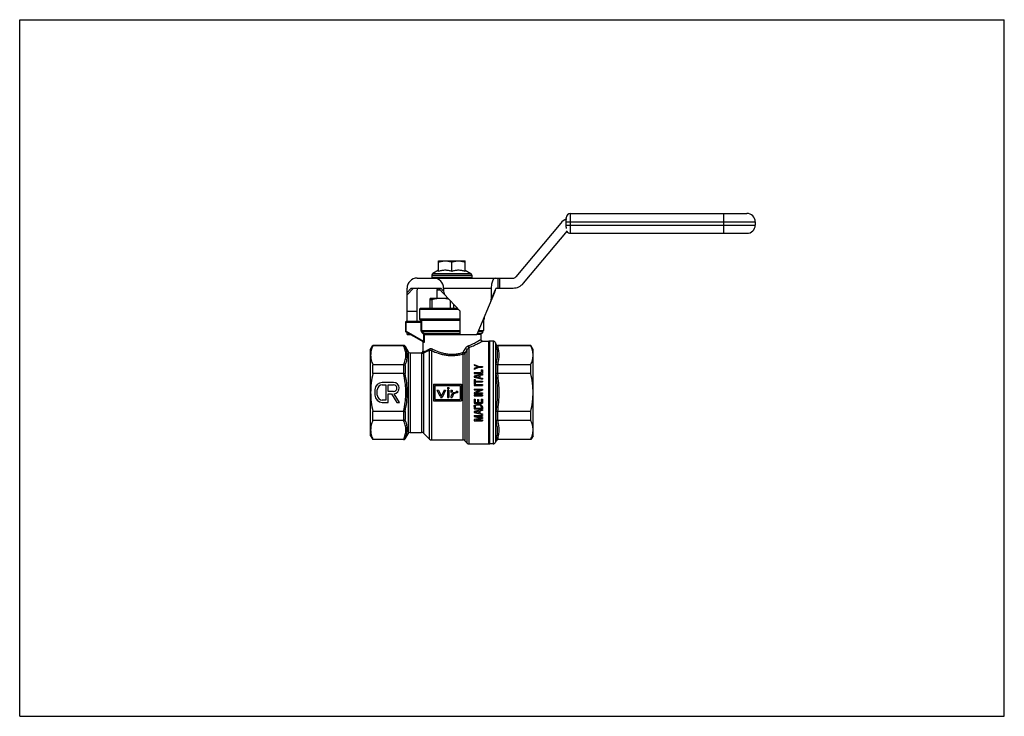
# Model space of a CAD drawing. Extents: x 0 to 297, y 0 to 210.
import ezdxf

# ---------------------------------------------------------------- set-up
doc = ezdxf.new("R2010")
doc.units = 0
doc.header["$LTSCALE"] = 16.335
doc.linetypes.add('CENTER', pattern=[0.6, 0.375, -0.075, 0.075, -0.075])
doc.layers.get('0').update_dxf_attribs({"linetype": 'CONTINUOUS'})
doc.layers.add('DEFAULT_1', color=7, linetype='CENTER')

msp = doc.modelspace()

# ---------------------------------------------------------------- linework, layer by layer
at = {"color": 7, "linetype": 'CONTINUOUS'}
for p, q in [((0, 0), (0, 210)), ((0, 210), (297, 210)), ((297, 0), (297, 210)), ((166.16, 145.6), (166.16, 151.6)), ((166.16, 151.6), (219.36, 151.6)), ((166.49, 151.6), (166.49, 151.61)), ((166.49, 151.61), (170.08, 151.61)), ((170.08, 151.6), (170.08, 151.61)), ((170.63, 151.6), (170.63, 151.61)), ((170.63, 151.61), (174.23, 151.61)), ((174.22, 151.6), (174.22, 151.61)), ((174.23, 151.6), (174.23, 151.61)), ((176.45, 151.6), (176.45, 151.61)), ((176.45, 151.61), (180.97, 151.61)), ((177.87, 151.6), (177.87, 151.61)), ((179.55, 151.6), (179.55, 151.61)), ((180.97, 151.6), (180.97, 151.61)), ((181.71, 151.6), (181.71, 151.61)), ((181.71, 151.61), (185.77, 151.61)), ((183.65, 151.6), (183.65, 151.61)), ((184.48, 151.6), (184.48, 151.61)), ((185.77, 151.6), (185.77, 151.61)), ((186.6, 151.6), (186.6, 151.61)), ((186.6, 151.61), (191.77, 151.61)), ((188.61, 151.6), (188.61, 151.61)), ((190.61, 151.6), (190.61, 151.61)), ((192.41, 151.6), (192.41, 151.61)), ((192.41, 151.61), (200.63, 151.61)), ((193.83, 151.6), (193.83, 151.61)), ((195.52, 151.6), (195.52, 151.61)), ((196.94, 151.6), (196.94, 151.61)), ((198.14, 151.6), (198.14, 151.61)), ((201.27, 151.61), (204.97, 151.61)), ((201.27, 151.6), (201.27, 151.61)), ((205.61, 151.61), (210.68, 151.61)), ((207.97, 151.6), (207.97, 151.61)), ((210.13, 151.6), (210.13, 151.61)), ((210.36, 151.6), (210.36, 151.61)), ((210.45, 151.6), (210.45, 151.61)), ((210.68, 151.6), (210.68, 151.61)), ((210.8, 151.61), (211.49, 151.61)), ((210.8, 151.6), (210.8, 151.61)), ((210.88, 151.6), (210.88, 151.61)), ((211.09, 151.6), (211.09, 151.61)), ((211.2, 151.6), (211.2, 151.61)), ((211.4, 151.6), (211.4, 151.61)), ((211.49, 151.6), (211.49, 151.61)), ((212.36, 145.6), (212.36, 151.6)), ((163.23, 148.67), (149.62, 132.46)), ((164.86, 150.1), (164.86, 150.3)), ((164.86, 150.1), (164.87, 150.1)), ((164.86, 147.44), (164.86, 149.76)), ((164.86, 149.1), (221.86, 149.1)), ((221.86, 149.1), (221.86, 148.1)), ((151.92, 130.53), (165.23, 146.39)), ((164.86, 148.1), (221.86, 148.1)), ((166.16, 145.6), (219.36, 145.6)), ((126.36, 134.1), (126.36, 137.3)), ((126.36, 137.3), (134.36, 137.3)), ((130.36, 134.1), (130.36, 136.94)), ((134.36, 134.1), (134.36, 137.3)), ((126.36, 134.46), (124.66, 133.47)), ((134.36, 134.46), (136.06, 133.47)), ((119.86, 132.1), (148.86, 132.1)), ((124.36, 132.95), (124.36, 132.3)), ((124.36, 132.95), (136.36, 132.95)), ((124.36, 132.3), (124.46, 132.1)), ((124.36, 132.3), (124.7, 132.1)), ((136.36, 132.3), (124.36, 132.3)), ((124.65, 132.3), (124.73, 132.1)), ((124.65, 132.3), (125.49, 132.1)), ((124.66, 133.47), (136.06, 133.47)), ((125.5, 132.3), (125.55, 132.1)), ((125.5, 132.3), (126.76, 132.1)), ((126.83, 132.3), (126.85, 132.1)), ((126.83, 132.3), (128.39, 132.1)), ((128.5, 132.3), (128.48, 132.1)), ((128.5, 132.3), (130.2, 132.1)), ((129.56, 132.1), (129.57, 132.17)), ((130.36, 132.3), (130.3, 132.1)), ((130.36, 132.3), (132.03, 132.1)), ((132.21, 132.3), (132.13, 132.1)), ((132.21, 132.3), (133.7, 132.1)), ((133.88, 132.3), (133.78, 132.1)), ((133.88, 132.3), (135.04, 132.1)), ((135.21, 132.3), (135.1, 132.1)), ((135.21, 132.3), (135.92, 132.1)), ((136.06, 132.3), (135.95, 132.1)), ((136.06, 132.3), (136.25, 132.1)), ((136.36, 132.3), (136.26, 132.1)), ((136.36, 132.95), (136.36, 132.3)), ((144.23, 132.1), (144.23, 129.1)), ((144.7, 132.1), (144.7, 129.1)), ((116.86, 119), (116.86, 129.1)), ((118.07, 129.1), (116.86, 127.8)), ((118.74, 129.1), (116.86, 127.08)), ((118.07, 129.1), (126.99, 129.1)), ((119.86, 119), (119.86, 128.6)), ((126.34, 129.09), (125.86, 128.6)), ((125.86, 128.6), (125.86, 126)), ((125.86, 128.6), (126.79, 128.6)), ((132.86, 122.1), (126.33, 129.1)), ((127.88, 128.15), (126.99, 129.1)), ((127.88, 129.1), (127.88, 128.15)), ((127.88, 129.1), (142.24, 129.1)), ((143.25, 127.75), (137.86, 115.1)), ((142.24, 129.1), (142.24, 125.76)), ((143.44, 128.56), (142.24, 125.76)), ((143.78, 129.1), (148.86, 129.1)), ((123.86, 123), (123.86, 126)), ((129.22, 126), (123.86, 126)), ((124.32, 125.57), (123.86, 125.57)), ((124.32, 125.57), (124.32, 123)), ((129.89, 125.28), (129.89, 123)), ((116.86, 122.1), (119.86, 122.1)), ((120.91, 123), (120.61, 122.7)), ((120.61, 122.7), (120.61, 119.75)), ((120.61, 122.7), (132.3, 122.7)), ((120.91, 123), (132.02, 123)), ((130.82, 124.28), (130.82, 123)), ((132.86, 115.1), (132.86, 122.1)), ((116.36, 118.8), (116.36, 116.12)), ((116.36, 118.8), (121.23, 118.8)), ((116.56, 116.12), (116.56, 119)), ((120.93, 119), (116.56, 119)), ((120.61, 119.75), (120.71, 119.65)), ((132.86, 119.75), (120.61, 119.75)), ((132.86, 119.65), (120.71, 119.65)), ((120.86, 119.29), (120.86, 119.2)), ((132.86, 119.29), (120.86, 119.29)), ((120.86, 119.2), (121.13, 119.2)), ((121.04, 118.8), (121.04, 116.26)), ((121.23, 118.8), (121.23, 116.26)), ((139.86, 119.29), (139.64, 119.29)), ((140, 119.65), (139.79, 119.65)), ((140.11, 119.75), (139.84, 119.75)), ((139.86, 119.29), (139.86, 116.26)), ((140.11, 119.75), (140, 119.65)), ((140.11, 120.38), (140.11, 119.75)), ((116.56, 116.12), (116.36, 116.12)), ((116.56, 116.12), (116.46, 115.94)), ((116.46, 115.94), (121.81, 112.85)), ((116.56, 116.12), (121.82, 113.07)), ((121.04, 116.26), (132.86, 116.26)), ((121.25, 115.76), (121.39, 115.9)), ((132.86, 115.9), (121.39, 115.9)), ((139.71, 115.9), (138.2, 115.9)), ((138.35, 116.26), (139.86, 116.26)), ((139.71, 115.9), (139.25, 115.45)), ((116.86, 115.1), (116.86, 115.71)), ((116.86, 115.1), (117.91, 115.1)), ((121.73, 115.31), (121.87, 115.45)), ((121.82, 115.09), (121.82, 113.07)), ((121.82, 115.09), (132.86, 115.09)), ((121.82, 113.07), (122.01, 113.07)), ((121.87, 115.45), (132.86, 115.45)), ((122.01, 115.09), (122.01, 113.07)), ((132.86, 115.1), (137.86, 115.1)), ((139.11, 115.09), (137.93, 115.09)), ((138, 115.45), (139.25, 115.45)), ((139.11, 115.09), (139.11, 113.6)), ((139.61, 113.1), (141.56, 113.1)), ((141.56, 82.1), (141.56, 113.1)), ((141.86, 82.1), (141.86, 113.1)), ((142.8, 113.1), (141.86, 113.1)), ((142.8, 113.1), (142.8, 82.1)), ((105.86, 110.6), (106.55, 111.8)), ((105.86, 84.6), (105.86, 110.6)), ((106.55, 111.72), (106.55, 111.8)), ((115.8, 111.8), (106.55, 111.8)), ((115.77, 111.72), (106.55, 111.72)), ((115.8, 111.72), (115.8, 111.8)), ((116.23, 111.55), (116.23, 111.48)), ((116.23, 111.55), (117.13, 110)), ((117.13, 110), (117.13, 85.2)), ((121.61, 112.85), (121.61, 110.1)), ((121.9, 112.68), (121.61, 112.85)), ((121.61, 112.85), (121.61, 112.85)), ((121.61, 110.1), (121.72, 110.01)), ((123.62, 83.53), (123.62, 110.42)), ((124.19, 110.25), (124.19, 83.3)), ((135.02, 82.33), (135.02, 110.6)), ((135.59, 82.1), (135.59, 111.23)), ((143.55, 112.57), (143.55, 82.63)), ((143.71, 112.13), (143.55, 112.57)), ((143.71, 112.03), (143.71, 112.13)), ((144.18, 111.72), (144.18, 111.8)), ((154.16, 111.8), (144.18, 111.8)), ((154.16, 111.72), (144.19, 111.72)), ((154.16, 111.72), (154.16, 111.8)), ((154.86, 110.6), (154.16, 111.8)), ((154.86, 84.6), (154.86, 110.6)), ((117.82, 109.6), (117.82, 85.6)), ((117.82, 109.6), (121.11, 109.6)), ((121.11, 109.6), (121.22, 109.52)), ((121.22, 109.52), (121.22, 85.6)), ((121.79, 109.6), (121.79, 85.37)), ((133.72, 83.3), (133.72, 109.23)), ((134.29, 109.51), (134.29, 83.07)), ((106.55, 103.31), (106.55, 106)), ((115.77, 106), (106.55, 106)), ((115.8, 106), (115.8, 103.31)), ((116.23, 105.77), (116.23, 103.31)), ((137.06, 106.1), (137.06, 105.81)), ((137.06, 106.1), (138.57, 105.45)), ((137.06, 105.81), (138.25, 105.33)), ((138.25, 105.33), (137.06, 104.85)), ((138.57, 105.21), (137.06, 104.56)), ((137.06, 104.85), (137.06, 104.56)), ((138.57, 105.45), (139.56, 105.45)), ((138.57, 105.21), (139.56, 105.21)), ((139.24, 104.46), (139.24, 103.62)), ((139.24, 104.46), (139.56, 104.46)), ((139.56, 105.45), (139.56, 105.21)), ((139.56, 104.46), (139.56, 103.38)), ((143.71, 103.35), (143.71, 106.28)), ((144.18, 103.31), (144.18, 106)), ((154.16, 106), (144.19, 106)), ((154.16, 103.31), (154.16, 106)), ((115.77, 103.31), (106.55, 103.31)), ((137.06, 103.62), (137.06, 103.38)), ((137.06, 103.62), (139.24, 103.62)), ((137.06, 103.38), (139.56, 103.38)), ((139.56, 103.15), (137.06, 102.53)), ((137.06, 102.53), (137.06, 102.25)), ((137.06, 102.25), (139.56, 101.63)), ((137.06, 101.57), (137.06, 100.22)), ((137.06, 101.57), (137.38, 101.57)), ((137.38, 101.57), (137.38, 101.02)), ((137.38, 101.02), (139.56, 101.02)), ((138.51, 102.65), (137.43, 102.39)), ((137.43, 102.39), (138.51, 102.14)), ((138.51, 102.65), (138.51, 102.14)), ((139.56, 102.88), (138.83, 102.72)), ((138.83, 102.72), (138.83, 102.07)), ((138.83, 102.07), (139.56, 101.9)), ((139.56, 103.15), (139.56, 102.88)), ((139.56, 101.9), (139.56, 101.63)), ((139.56, 101.02), (139.56, 100.78)), ((154.16, 103.31), (144.19, 103.31)), ((107.17, 98.43), (107.17, 96.83)), ((107.87, 96.83), (107.87, 98.43)), ((112.8, 100.63), (109.37, 100.63)), ((109.37, 99.93), (110.41, 99.93)), ((110.41, 99.93), (110.41, 95.33)), ((111.11, 97.93), (111.11, 99.93)), ((111.11, 99.93), (112.8, 99.93)), ((124.85, 100.13), (124.85, 95.09)), ((124.85, 100.13), (133.25, 100.13)), ((125.27, 99.71), (125.27, 95.51)), ((125.27, 99.71), (132.83, 99.71)), ((125.86, 98.28), (126.74, 96.54)), ((125.86, 98.28), (126.33, 98.28)), ((126.33, 98.28), (126.98, 97.01)), ((128.01, 98.28), (126.93, 96.15)), ((128.48, 98.28), (127.4, 96.15)), ((128.01, 98.28), (128.48, 98.28)), ((129.07, 99.12), (129.07, 98.7)), ((129.07, 99.12), (129.49, 99.12)), ((129.07, 98.7), (129.49, 98.7)), ((129.07, 98.28), (129.07, 96.15)), ((129.07, 98.28), (129.49, 98.28)), ((129.49, 99.12), (129.49, 98.7)), ((129.49, 98.28), (129.49, 96.15)), ((130.08, 98.28), (130.08, 97.6)), ((130.08, 98.28), (130.5, 98.28)), ((130.5, 98.28), (130.5, 97.86)), ((131.68, 98.03), (131.68, 97.6)), ((131.68, 98.03), (132.1, 98.03)), ((132.1, 98.03), (132.1, 97.49)), ((132.83, 99.71), (132.83, 95.51)), ((133.25, 100.13), (133.25, 95.09)), ((137.06, 100.22), (137.38, 100.22)), ((137.06, 99.98), (137.06, 99.73)), ((137.06, 99.98), (139.56, 99.98)), ((137.06, 99.73), (139.56, 99.73)), ((137.06, 98.62), (137.06, 98.38)), ((137.06, 98.62), (139.56, 98.62)), ((137.06, 98.38), (139.02, 98.38)), ((139.02, 98.38), (137.06, 97.54)), ((137.38, 100.78), (137.38, 100.22)), ((137.38, 100.78), (139.56, 100.78)), ((139.56, 98.35), (137.57, 97.52)), ((139.56, 99.98), (139.56, 99.73)), ((139.56, 98.62), (139.56, 98.35)), ((110.41, 95.33), (109.37, 95.33)), ((112.8, 97.93), (111.11, 97.93)), ((111.11, 94.63), (111.11, 97.24)), ((111.11, 97.24), (112.15, 97.24)), ((112.15, 97.24), (113.78, 94.63)), ((114.61, 94.63), (112.98, 97.24)), ((124.85, 95.09), (133.25, 95.09)), ((125.27, 95.51), (132.83, 95.51)), ((126.98, 97.01), (126.74, 96.54)), ((126.93, 96.15), (127.4, 96.15)), ((129.07, 96.15), (129.49, 96.15)), ((130.08, 96.26), (130.08, 96.15)), ((130.08, 96.15), (130.5, 96.15)), ((131.42, 97.6), (131.68, 97.6)), ((137.06, 97.54), (137.06, 97.28)), ((137.06, 97.28), (139.56, 97.28)), ((137.06, 96.89), (137.06, 96.65)), ((137.06, 96.89), (139.56, 96.89)), ((137.06, 96.65), (139.56, 96.65)), ((137.06, 95.62), (137.06, 94.38)), ((137.06, 95.62), (137.38, 95.62)), ((137.38, 95.62), (137.38, 94.62)), ((137.57, 97.52), (139.56, 97.52)), ((138.11, 95.55), (138.11, 94.62)), ((138.11, 95.55), (138.43, 95.55)), ((138.43, 95.55), (138.43, 94.62)), ((139.24, 95.63), (139.24, 94.62)), ((139.24, 95.63), (139.56, 95.63)), ((139.56, 97.52), (139.56, 97.28)), ((139.56, 96.89), (139.56, 96.65)), ((139.56, 95.63), (139.56, 94.38)), ((109.37, 94.63), (111.11, 94.63)), ((113.78, 94.63), (114.61, 94.63)), ((137.06, 94.38), (139.56, 94.38)), ((137.06, 93.38), (137.06, 92.68)), ((137.06, 92.68), (139.56, 92.68)), ((139.56, 92.47), (137.06, 91.85)), ((137.38, 94.62), (138.11, 94.62)), ((137.38, 93.26), (137.38, 92.92)), ((137.38, 92.92), (139.24, 92.92)), ((138.43, 94.62), (139.24, 94.62)), ((139.56, 92.2), (138.83, 92.03)), ((139.24, 93.27), (139.24, 92.92)), ((139.56, 93.27), (139.56, 92.68)), ((139.56, 92.47), (139.56, 92.2)), ((106.55, 89.2), (106.55, 91.89)), ((115.77, 91.89), (106.55, 91.89)), ((115.77, 89.2), (106.55, 89.2)), ((115.8, 91.89), (115.8, 89.2)), ((116.23, 91.89), (116.23, 89.43)), ((137.06, 91.85), (137.06, 91.57)), ((137.06, 91.57), (139.56, 90.95)), ((137.06, 90.72), (137.06, 90.38)), ((137.06, 90.72), (139.56, 90.72)), ((137.06, 90.38), (139.19, 89.91)), ((139.19, 89.91), (137.06, 89.45)), ((137.06, 89.45), (137.06, 89.1)), ((137.06, 89.1), (139.56, 89.1)), ((138.51, 91.96), (137.43, 91.71)), ((137.43, 91.71), (138.51, 91.45)), ((137.52, 90.48), (139.56, 90.03)), ((137.52, 90.48), (139.56, 90.48)), ((139.56, 89.79), (137.52, 89.34)), ((137.52, 89.34), (139.56, 89.34)), ((138.51, 91.96), (138.51, 91.45)), ((138.83, 92.03), (138.83, 91.38)), ((138.83, 91.38), (139.56, 91.22)), ((139.56, 91.22), (139.56, 90.95)), ((139.56, 90.72), (139.56, 90.48)), ((139.56, 90.03), (139.56, 89.79)), ((139.56, 89.34), (139.56, 89.1)), ((143.71, 88.92), (143.71, 91.85)), ((144.18, 89.2), (144.18, 91.89)), ((154.16, 91.89), (144.19, 91.89)), ((154.16, 89.2), (144.19, 89.2)), ((154.16, 89.2), (154.16, 91.89)), ((105.86, 84.6), (106.55, 83.4)), ((106.55, 83.4), (106.55, 83.49)), ((115.77, 83.49), (106.55, 83.49)), ((115.8, 83.4), (106.55, 83.4)), ((115.8, 83.4), (115.8, 83.49)), ((116.23, 83.65), (117.13, 85.2)), ((116.23, 83.72), (116.23, 83.65)), ((117.82, 85.6), (121.22, 85.6)), ((121.79, 85.37), (123.62, 83.53)), ((124.19, 83.3), (133.72, 83.3)), ((143.71, 83.07), (143.71, 83.17)), ((144.18, 83.4), (144.18, 83.49)), ((154.16, 83.4), (144.18, 83.4)), ((154.16, 83.49), (144.19, 83.49)), ((154.86, 84.6), (154.16, 83.4)), ((154.16, 83.4), (154.16, 83.49)), ((134.29, 83.07), (135.02, 82.33)), ((135.59, 82.1), (141.56, 82.1)), ((142.8, 82.1), (141.86, 82.1)), ((143.71, 83.07), (143.55, 82.63)), ((0, 0), (297, 0))]:
    msp.add_line(p, q, dxfattribs=at)
msp.add_lwpolyline([(139.61, 113.1), (139.57, 113.1), (139.51, 113.11), (139.46, 113.12), (139.41, 113.14), (139.36, 113.17), (139.31, 113.19), (139.27, 113.23), (139.23, 113.27), (139.2, 113.31), (139.17, 113.36), (139.15, 113.4), (139.13, 113.46), (139.11, 113.51), (139.11, 113.56), (139.11, 113.6)], dxfattribs=at)
for centre, radius, start, end in [((166.16, 150.3), 1.3, 90, 180), ((219.36, 149.1), 2.5, 0, 90), ((166.29, 146.1), 4, 111.0331, 140), ((168.71, 149.76), 3.86, 179.0239, 180.0147), ((166.16, 146.9), 1.3, 212.8904, 270), ((219.36, 148.1), 2.5, 270, 360), ((119.86, 129.1), 3, 90, 180), ((124.96, 132.95), 0.6, 120, 180), ((75.09, 138.23), 55.58, 353.671, 353.8784), ((135.76, 132.95), 0.6, 0, 60), ((148.86, 133.1), 1, 270, 320), ((120.36, 128.6), 0.5, 90, 180), ((148.86, 133.1), 4, 270, 320), ((116.56, 118.8), 0.2, 90, 180), ((120.36, 119.29), 0.5, 0, 45), ((120.66, 119.2), 0.2, 292.5, 360), ((140.36, 119.29), 0.5, 135, 180), ((116.56, 116.12), 0.2, 180, 240), ((330.04, 333.27), 301.3, 226.1713, 226.297), ((139.36, 116.26), 0.5, 315, 360), ((321.17, 324.27), 288.86, 226.2057, 226.3369), ((121.41, 112.85), 0.2, 0.0001, 60.0001), ((121.52, 115.09), 0.498, 0.0446, 45.3392), ((139.61, 115.09), 0.5, 135, 180), ((141.56, 112.3), 0.8, 67.9757, 90), ((142.8, 112.3), 0.8, 20, 90), ((115.77, 113.59), 1.87, 269.9949, 270.7684), ((115.8, 111.3), 0.5, 30, 90), ((117.82, 110.4), 0.8, 210, 270), ((121.11, 110.1), 0.5, 269.9999, 0.0001), ((370.11, -37.94), 278.74, 147.7239, 147.9912), ((390.33, -61.54), 307.92, 146.0101, 146.2543), ((144.18, 112.3), 0.5, 200, 270), ((144.19, 109.87), 1.85, 89.9986, 90.4596), ((115.77, 105.75), 0.255, 84.3415, 90.0307), ((144.19, 106.25), 0.251, 266.6132, 270.0067), ((115.77, 103.54), 0.225, 269.9682, 276.4207), ((144.19, 103.09), 0.221, 89.9916, 93.844), ((109.37, 98.43), 2.2, 90, 180), ((109.37, 98.43), 1.5, 90, 180), ((112.8, 98.93), 1.7, 276.177, 90), ((112.8, 98.93), 1, 270, 90), ((109.37, 96.83), 2.2, 180, 270), ((109.37, 96.83), 1.5, 180, 270), ((130.74, 97), 0.89, 105.648, 137.871), ((131.42, 96.26), 1.34, 90, 180), ((131.86, 96.15), 1.36, 79.8358, 180), ((115.77, 91.66), 0.225, 83.5793, 90.0318), ((115.77, 89.45), 0.255, 269.9692, 275.6584), ((144.19, 92.11), 0.221, 266.156, 270.0084), ((144.19, 88.95), 0.251, 89.9933, 93.3868), ((115.77, 81.62), 1.87, 89.2316, 90.0051), ((115.8, 83.9), 0.5, 270, 330), ((117.82, 84.8), 0.8, 90, 150), ((121.22, 84.8), 0.8, 45, 90), ((124.19, 84.1), 0.8, 225, 270), ((133.72, 82.5), 0.8, 45, 90), ((144.18, 82.9), 0.5, 90, 160), ((144.19, 85.33), 1.85, 269.5404, 270.0014), ((135.59, 82.9), 0.8, 225, 270), ((141.56, 82.9), 0.8, 270, 292.0243), ((142.8, 82.9), 0.8, 270, 340)]:
    msp.add_arc(centre, radius, start, end, dxfattribs=at)
for centre, major_axis, ratio, start_param, end_param in [((124.88, 129.1), (3, 0), 1, 0, 1.570796), ((143.4, 129.1), (0, 3), 0.383864, 0, 1.570796), ((129.29, 127.39), (-1.21, 1.3), 0.563438, 0.543512, 1.570796), ((142.33, 128.14), (0.55, 1.29), 0.714536, -1.570796, -1.302892), ((143.78, 128.1), (0, 1), 0.383864, 0, 1.090672), ((141.17, 125.44), (-0.55, -1.29), 0.714536, 1.570796, 2.108596)]:
    msp.add_ellipse(centre, major_axis=major_axis, ratio=ratio, start_param=start_param, end_param=end_param, dxfattribs=at)
for points in [[(164.87, 150.1), (164.86, 150.01), (164.86, 149.92), (164.86, 149.83)], [(164.86, 147.44), (164.86, 147.32), (164.86, 147.21), (164.87, 147.1)], [(137.06, 93.38), (137.06, 93.58), (137.16, 93.75), (137.38, 93.88)], [(137.38, 93.88), (137.6, 94.01), (137.89, 94.07), (138.27, 94.07)], [(137.44, 93.55), (137.4, 93.5), (137.38, 93.4), (137.38, 93.26)], [(137.61, 93.7), (137.53, 93.66), (137.48, 93.61), (137.44, 93.55)], [(138.29, 93.83), (137.99, 93.83), (137.76, 93.79), (137.61, 93.7)], [(138.27, 94.07), (138.54, 94.07), (138.77, 94.04), (138.96, 93.98)], [(138.99, 93.71), (138.82, 93.79), (138.59, 93.83), (138.29, 93.83)], [(138.96, 93.98), (139.15, 93.92), (139.3, 93.84), (139.4, 93.74)], [(139.17, 93.57), (139.13, 93.62), (139.07, 93.67), (138.99, 93.71)], [(139.24, 93.27), (139.24, 93.41), (139.21, 93.51), (139.17, 93.57)], [(139.4, 93.74), (139.51, 93.63), (139.56, 93.48), (139.56, 93.27)]]:
    msp.add_open_spline(points, degree=3, dxfattribs=at)
for points, knots in [([(126.36, 136.94), (126.52, 137), (126.84, 137.1), (127.34, 137.21), (127.85, 137.28), (128.19, 137.3), (128.36, 137.3)], [0, 0, 0, 0, 0.251418, 0.50175, 0.75115, 1, 1, 1, 1]), ([(128.36, 137.3), (128.53, 137.3), (128.86, 137.28), (129.37, 137.21), (129.87, 137.1), (130.19, 137), (130.36, 136.94)], [0, 0, 0, 0, 0.24885, 0.49825, 0.748582, 1, 1, 1, 1]), ([(130.36, 136.94), (130.52, 137), (130.84, 137.1), (131.34, 137.21), (131.85, 137.28), (132.19, 137.3), (132.36, 137.3)], [0, 0, 0, 0, 0.251418, 0.50175, 0.751149, 1, 1, 1, 1]), ([(132.36, 137.3), (132.53, 137.3), (132.86, 137.28), (133.37, 137.21), (133.87, 137.1), (134.19, 137), (134.36, 136.94)], [0, 0, 0, 0, 0.248851, 0.49825, 0.748582, 1, 1, 1, 1]), ([(130.36, 134.1), (130.19, 134.15), (129.87, 134.25), (129.37, 134.37), (128.86, 134.44), (128.36, 134.46), (127.85, 134.44), (127.34, 134.37), (126.84, 134.25), (126.52, 134.15), (126.36, 134.1)], [0, 0, 0, 0, 0.125707, 0.250873, 0.375574, 0.5, 0.624426, 0.749127, 0.874293, 1, 1, 1, 1]), ([(134.36, 134.1), (134.19, 134.15), (133.87, 134.25), (133.37, 134.37), (132.86, 134.44), (132.36, 134.46), (131.85, 134.44), (131.34, 134.37), (130.84, 134.25), (130.52, 134.15), (130.36, 134.1)], [0, 0, 0, 0, 0.125707, 0.250873, 0.375574, 0.5, 0.624426, 0.749127, 0.874293, 1, 1, 1, 1]), ([(130.36, 132.3), (130.42, 132.28), (130.65, 132.22), (130.89, 132.15), (131.07, 132.1)], [0, 0, 0, 0, 0.253024, 1, 1, 1, 1]), ([(143.44, 128.56), (143.43, 128.53), (143.4, 128.37), (143.38, 128.22), (143.36, 128.1)], [0, 0, 0, 0, 0.237333, 1, 1, 1, 1]), ([(127.11, 126), (126.87, 126), (126.4, 125.98), (125.47, 125.87), (124.78, 125.7), (124.32, 125.57)], [0, 0, 0, 0, 0.249174, 0.498755, 1, 1, 1, 1]), ([(129.53, 125.67), (129.13, 125.77), (128.53, 125.9), (127.72, 125.99), (127.31, 126), (127.11, 126)], [0, 0, 0, 0, 0.500979, 0.750648, 1, 1, 1, 1]), ([(120.93, 119), (120.96, 119), (121.01, 119.01), (121.07, 119.06), (121.12, 119.12), (121.13, 119.17), (121.13, 119.2)], [0, 0, 0, 0, 0.24665, 0.495275, 0.746668, 1, 1, 1, 1]), ([(121.04, 118.8), (121.04, 118.83), (121.03, 118.87), (121.02, 118.92), (121, 118.96), (120.96, 119), (120.93, 119)], [0, 0, 0, 0, 0.337489, 0.490156, 0.626967, 1, 1, 1, 1]), ([(121.13, 119.2), (121.14, 119.2), (121.17, 119.17), (121.18, 119.13), (121.2, 119.08), (121.21, 119.02), (121.23, 118.93), (121.23, 118.85), (121.23, 118.8)], [0, 0, 0, 0, 0.11324, 0.208839, 0.330667, 0.475715, 0.6395, 1, 1, 1, 1]), ([(121.04, 116.26), (121.04, 116.17), (121.08, 115.98), (121.19, 115.83), (121.25, 115.76)], [0, 0, 0, 0, 0.500095, 1, 1, 1, 1]), ([(121.23, 116.26), (121.23, 116.19), (121.26, 116.06), (121.34, 115.95), (121.39, 115.9)], [0, 0, 0, 0, 0.500385, 1, 1, 1, 1]), ([(121.73, 115.31), (121.76, 115.28), (121.81, 115.21), (121.82, 115.13), (121.82, 115.09)], [0, 0, 0, 0, 0.500258, 1, 1, 1, 1]), ([(121.82, 113.07), (121.83, 113.05), (121.85, 113), (121.86, 112.95), (121.86, 112.91), (121.86, 112.88), (121.85, 112.86), (121.84, 112.85), (121.82, 112.85), (121.81, 112.85), (121.81, 112.85)], [0, 0, 0, 0, 0.335903, 0.49699, 0.644544, 0.766988, 0.853937, 0.888334, 0.921879, 1, 1, 1, 1]), ([(122.01, 113.07), (122.01, 113.05), (122.01, 112.99), (122.01, 112.92), (122, 112.84), (121.98, 112.78), (121.97, 112.73), (121.95, 112.7), (121.93, 112.68), (121.91, 112.68), (121.9, 112.68), (121.9, 112.68)], [0, 0, 0, 0, 0.182968, 0.361153, 0.528461, 0.677377, 0.799948, 0.89043, 0.950476, 0.974724, 1, 1, 1, 1]), ([(135.3, 111.66), (135.58, 111.77), (136.1, 111.99), (136.84, 112.34), (137.39, 112.62), (137.79, 112.84), (138.05, 112.98), (138.29, 113.12), (138.5, 113.24), (138.68, 113.34), (138.81, 113.42), (138.9, 113.47), (138.95, 113.51), (139, 113.53), (139.04, 113.56), (139.06, 113.57), (139.08, 113.58), (139.09, 113.59), (139.1, 113.59), (139.1, 113.6), (139.1, 113.6), (139.11, 113.6), (139.11, 113.6)], [0, 0, 0, 0, 0.207934, 0.398677, 0.569337, 0.646111, 0.716588, 0.780297, 0.836761, 0.885519, 0.926118, 0.943231, 0.958163, 0.970872, 0.981316, 0.989466, 0.992676, 0.995306, 0.997355, 0.998822, 0.999704, 1, 1, 1, 1]), ([(135.59, 111.23), (135.88, 111.33), (136.43, 111.54), (137.2, 111.87), (137.88, 112.19), (138.38, 112.45), (138.74, 112.63), (138.96, 112.75), (139.15, 112.85), (139.31, 112.93), (139.42, 113), (139.49, 113.04), (139.53, 113.06), (139.56, 113.08), (139.58, 113.09), (139.6, 113.1), (139.6, 113.1), (139.61, 113.1)], [0, 0, 0, 0, 0.207264, 0.397707, 0.568344, 0.715759, 0.779594, 0.836198, 0.885099, 0.925834, 0.957996, 0.970754, 0.98124, 0.989422, 0.995286, 0.998817, 1, 1, 1, 1]), ([(106.55, 111.72), (106.34, 111.26), (106.07, 110.55), (105.89, 109.58), (105.86, 109.1), (105.86, 108.86)], [0, 0, 0, 0, 0.50936, 0.756099, 1, 1, 1, 1]), ([(115.77, 106), (115.99, 106.46), (116.26, 107.16), (116.46, 108.13), (116.51, 108.86), (116.46, 109.58), (116.26, 110.56), (115.99, 111.26), (115.77, 111.72)], [0, 0, 0, 0, 0.254983, 0.378254, 0.5, 0.621745, 0.745017, 1, 1, 1, 1]), ([(115.8, 111.72), (115.88, 111.72), (116.06, 111.67), (116.19, 111.55), (116.23, 111.48)], [0, 0, 0, 0, 0.506658, 1, 1, 1, 1]), ([(116.23, 105.77), (116.44, 106.23), (116.71, 106.94), (116.89, 107.92), (116.94, 108.64), (116.89, 109.36), (116.71, 110.33), (116.44, 111.03), (116.23, 111.48)], [0, 0, 0, 0, 0.256862, 0.380879, 0.503056, 0.624772, 0.747481, 1, 1, 1, 1]), ([(121.22, 109.52), (121.29, 109.52), (121.42, 109.55), (121.58, 109.66), (121.69, 109.82), (121.72, 109.95), (121.72, 110.01)], [0, 0, 0, 0, 0.248714, 0.499058, 0.749949, 1, 1, 1, 1]), ([(121.72, 110.01), (121.75, 109.99), (121.8, 109.95), (121.88, 109.94), (121.92, 109.95)], [0, 0, 0, 0, 0.474069, 1, 1, 1, 1]), ([(121.79, 109.6), (121.9, 109.63), (122.53, 109.85), (123.14, 110.14), (123.62, 110.42)], [0, 0, 0, 0, 0.170048, 1, 1, 1, 1]), ([(121.79, 109.6), (121.83, 109.65), (121.9, 109.76), (121.92, 109.88), (121.92, 109.95)], [0, 0, 0, 0, 0.496437, 1, 1, 1, 1]), ([(121.81, 112.85), (121.84, 112.84), (121.89, 112.78), (121.9, 112.71), (121.9, 112.68)], [0, 0, 0, 0, 0.494894, 1, 1, 1, 1]), ([(121.92, 109.95), (122.02, 109.98), (122.62, 110.18), (123.2, 110.47), (123.65, 110.74)], [0, 0, 0, 0, 0.168332, 1, 1, 1, 1]), ([(123.62, 110.42), (123.65, 110.46), (123.67, 110.57), (123.66, 110.68), (123.65, 110.74)], [0, 0, 0, 0, 0.471343, 1, 1, 1, 1]), ([(123.62, 110.42), (123.67, 110.43), (123.76, 110.44), (123.91, 110.41), (124.05, 110.35), (124.14, 110.29), (124.19, 110.25)], [0, 0, 0, 0, 0.229185, 0.466726, 0.722868, 1, 1, 1, 1]), ([(123.65, 110.74), (123.71, 110.77), (123.85, 110.83), (124.08, 110.84), (124.3, 110.79), (124.45, 110.73), (124.52, 110.7)], [0, 0, 0, 0, 0.239954, 0.480828, 0.732842, 1, 1, 1, 1]), ([(124.19, 110.25), (124.23, 110.27), (124.3, 110.32), (124.43, 110.46), (124.5, 110.6), (124.52, 110.7)], [0, 0, 0, 0, 0.22349, 0.47298, 1, 1, 1, 1]), ([(124.19, 110.25), (124.86, 109.95), (125.92, 109.52), (127.43, 109.1), (128.66, 108.86), (129.94, 108.75), (131.23, 108.77), (132.5, 108.93), (133.32, 109.12), (133.72, 109.23)], [0, 0, 0, 0, 0.225804, 0.349458, 0.478071, 0.609732, 0.742166, 0.872974, 1, 1, 1, 1]), ([(124.52, 110.7), (125.15, 110.39), (126.14, 109.95), (127.56, 109.51), (128.73, 109.26), (129.95, 109.14), (131.18, 109.16), (132.38, 109.33), (133.16, 109.52), (133.54, 109.63)], [0, 0, 0, 0, 0.224973, 0.348409, 0.477063, 0.609009, 0.741827, 0.872913, 1, 1, 1, 1]), ([(134.44, 110.9), (134.54, 111.07), (134.79, 111.38), (135.13, 111.6), (135.3, 111.66)], [0, 0, 0, 0, 0.517122, 1, 1, 1, 1]), ([(135.02, 110.6), (135, 110.6), (134.96, 110.61), (134.87, 110.63), (134.74, 110.69), (134.59, 110.79), (134.48, 110.86), (134.44, 110.9)], [0, 0, 0, 0, 0.078518, 0.177517, 0.425531, 0.71303, 1, 1, 1, 1]), ([(135.02, 110.6), (135.09, 110.73), (135.25, 110.97), (135.47, 111.16), (135.59, 111.23)], [0, 0, 0, 0, 0.523445, 1, 1, 1, 1]), ([(135.59, 111.23), (135.55, 111.24), (135.49, 111.3), (135.38, 111.44), (135.33, 111.57), (135.3, 111.66)], [0, 0, 0, 0, 0.214751, 0.461719, 1, 1, 1, 1]), ([(143.71, 106.28), (143.85, 106.75), (144.01, 107.46), (144.13, 108.42), (144.16, 109.14), (144.13, 109.87), (144.01, 110.84), (143.85, 111.56), (143.71, 112.03)], [0, 0, 0, 0, 0.250466, 0.374358, 0.49796, 0.621858, 0.746599, 1, 1, 1, 1]), ([(144.18, 111.72), (144.13, 111.71), (144.03, 111.73), (143.89, 111.79), (143.78, 111.9), (143.73, 111.98), (143.71, 112.03)], [0, 0, 0, 0, 0.255474, 0.50737, 0.755232, 1, 1, 1, 1]), ([(144.19, 106), (144.33, 106.47), (144.54, 107.41), (144.65, 108.86), (144.54, 110.3), (144.33, 111.25), (144.19, 111.72)], [0, 0, 0, 0, 0.251919, 0.499991, 0.74807, 1, 1, 1, 1]), ([(154.86, 108.86), (154.86, 109.1), (154.82, 109.58), (154.64, 110.55), (154.37, 111.26), (154.16, 111.72)], [0, 0, 0, 0, 0.243901, 0.49064, 1, 1, 1, 1]), ([(105.86, 108.86), (105.86, 108.62), (105.89, 108.13), (106.07, 107.16), (106.34, 106.46), (106.55, 106)], [0, 0, 0, 0, 0.243901, 0.49064, 1, 1, 1, 1]), ([(121.22, 109.52), (121.31, 109.49), (121.45, 109.48), (121.65, 109.52), (121.74, 109.57), (121.79, 109.6)], [0, 0, 0, 0, 0.449109, 0.709267, 1, 1, 1, 1]), ([(133.54, 109.63), (133.61, 109.65), (133.68, 109.71), (133.73, 109.78), (133.74, 109.8)], [0, 0, 0, 0, 0.74351, 1, 1, 1, 1]), ([(133.72, 109.23), (133.7, 109.25), (133.67, 109.31), (133.6, 109.44), (133.56, 109.56), (133.54, 109.63)], [0, 0, 0, 0, 0.209697, 0.454792, 1, 1, 1, 1]), ([(133.72, 109.23), (133.83, 109.24), (134.04, 109.3), (134.22, 109.43), (134.29, 109.51)], [0, 0, 0, 0, 0.499986, 1, 1, 1, 1]), ([(134.29, 109.51), (134.27, 109.52), (134.24, 109.52), (134.15, 109.55), (134.04, 109.61), (133.89, 109.7), (133.79, 109.77), (133.74, 109.8)], [0, 0, 0, 0, 0.078586, 0.177303, 0.423559, 0.709806, 1, 1, 1, 1]), ([(154.16, 106), (154.37, 106.46), (154.64, 107.16), (154.82, 108.13), (154.86, 108.62), (154.86, 108.86)], [0, 0, 0, 0, 0.50936, 0.756099, 1, 1, 1, 1]), ([(115.8, 106), (115.88, 105.99), (116.05, 105.94), (116.18, 105.83), (116.23, 105.77)], [0, 0, 0, 0, 0.523171, 1, 1, 1, 1]), ([(144.18, 106), (144.13, 106.01), (144.03, 106.02), (143.89, 106.08), (143.78, 106.17), (143.73, 106.24), (143.71, 106.28)], [0, 0, 0, 0, 0.270329, 0.531779, 0.776007, 1, 1, 1, 1]), ([(106.55, 103.31), (106.33, 102.38), (105.98, 100.48), (105.86, 98.56), (105.86, 97.6)], [0, 0, 0, 0, 0.500038, 1, 1, 1, 1]), ([(115.77, 91.89), (116, 92.82), (116.27, 94.24), (116.46, 96.16), (116.51, 97.6), (116.46, 99.04), (116.27, 100.96), (116, 102.38), (115.77, 103.31)], [0, 0, 0, 0, 0.249956, 0.374978, 0.5, 0.625022, 0.750044, 1, 1, 1, 1]), ([(115.8, 103.31), (115.88, 103.32), (116, 103.33), (116.14, 103.33), (116.2, 103.32), (116.23, 103.31)], [0, 0, 0, 0, 0.579154, 0.816294, 1, 1, 1, 1]), ([(116.23, 91.89), (116.45, 92.83), (116.8, 94.72), (116.99, 97.6), (116.8, 100.48), (116.45, 102.37), (116.23, 103.31)], [0, 0, 0, 0, 0.250017, 0.5, 0.749983, 1, 1, 1, 1]), ([(144.15, 97.6), (144.15, 98.56), (144.07, 100.49), (143.85, 102.4), (143.71, 103.35)], [0, 0, 0, 0, 0.499988, 1, 1, 1, 1]), ([(144.18, 103.31), (144.13, 103.31), (144.03, 103.31), (143.9, 103.31), (143.8, 103.32), (143.74, 103.34), (143.72, 103.34), (143.71, 103.35)], [0, 0, 0, 0, 0.31994, 0.607861, 0.839821, 0.929535, 1, 1, 1, 1]), ([(144.62, 97.6), (144.62, 98.56), (144.54, 100.47), (144.33, 102.37), (144.19, 103.31)], [0, 0, 0, 0, 0.499988, 1, 1, 1, 1]), ([(154.86, 97.6), (154.86, 98.08), (154.83, 99.04), (154.64, 100.96), (154.38, 102.38), (154.16, 103.31)], [0, 0, 0, 0, 0.250041, 0.500083, 1, 1, 1, 1]), ([(105.86, 97.6), (105.86, 96.64), (105.98, 94.72), (106.33, 92.82), (106.55, 91.89)], [0, 0, 0, 0, 0.499962, 1, 1, 1, 1]), ([(143.71, 91.85), (143.85, 92.8), (144.07, 94.71), (144.15, 96.64), (144.15, 97.6)], [0, 0, 0, 0, 0.500012, 1, 1, 1, 1]), ([(144.19, 91.89), (144.33, 92.83), (144.54, 94.73), (144.62, 96.64), (144.62, 97.6)], [0, 0, 0, 0, 0.500012, 1, 1, 1, 1]), ([(154.16, 91.89), (154.38, 92.82), (154.64, 94.24), (154.83, 96.16), (154.86, 97.12), (154.86, 97.6)], [0, 0, 0, 0, 0.499917, 0.749959, 1, 1, 1, 1]), ([(106.55, 89.2), (106.34, 88.74), (106.07, 88.04), (105.89, 87.07), (105.86, 86.58), (105.86, 86.34)], [0, 0, 0, 0, 0.50936, 0.756099, 1, 1, 1, 1]), ([(115.77, 83.49), (115.99, 83.94), (116.26, 84.64), (116.46, 85.62), (116.51, 86.34), (116.46, 87.07), (116.26, 88.04), (115.99, 88.74), (115.77, 89.2)], [0, 0, 0, 0, 0.254983, 0.378255, 0.5, 0.621746, 0.745017, 1, 1, 1, 1]), ([(115.8, 91.89), (115.88, 91.88), (116, 91.87), (116.14, 91.88), (116.2, 91.88), (116.23, 91.89)], [0, 0, 0, 0, 0.579154, 0.816294, 1, 1, 1, 1]), ([(115.8, 89.2), (115.88, 89.21), (116.05, 89.26), (116.18, 89.37), (116.23, 89.43)], [0, 0, 0, 0, 0.523171, 1, 1, 1, 1]), ([(116.23, 83.72), (116.44, 84.17), (116.71, 84.87), (116.89, 85.84), (116.94, 86.56), (116.89, 87.29), (116.71, 88.26), (116.44, 88.97), (116.23, 89.43)], [0, 0, 0, 0, 0.252519, 0.375228, 0.496944, 0.619122, 0.743138, 1, 1, 1, 1]), ([(144.18, 91.89), (144.13, 91.89), (144.03, 91.89), (143.9, 91.89), (143.8, 91.88), (143.74, 91.86), (143.72, 91.86), (143.71, 91.85)], [0, 0, 0, 0, 0.31994, 0.607861, 0.839821, 0.929535, 1, 1, 1, 1]), ([(144.18, 89.2), (144.13, 89.2), (144.03, 89.18), (143.89, 89.12), (143.78, 89.03), (143.73, 88.96), (143.71, 88.92)], [0, 0, 0, 0, 0.270329, 0.531779, 0.776007, 1, 1, 1, 1]), ([(144.19, 83.49), (144.33, 83.95), (144.54, 84.9), (144.65, 86.34), (144.54, 87.79), (144.33, 88.73), (144.19, 89.2)], [0, 0, 0, 0, 0.25193, 0.500009, 0.748081, 1, 1, 1, 1]), ([(154.86, 86.34), (154.86, 86.58), (154.82, 87.07), (154.64, 88.04), (154.37, 88.74), (154.16, 89.2)], [0, 0, 0, 0, 0.243901, 0.49064, 1, 1, 1, 1]), ([(105.86, 86.34), (105.86, 86.1), (105.89, 85.62), (106.07, 84.65), (106.34, 83.94), (106.55, 83.49)], [0, 0, 0, 0, 0.243901, 0.49064, 1, 1, 1, 1]), ([(143.71, 83.17), (143.85, 83.64), (144.01, 84.36), (144.13, 85.33), (144.16, 86.06), (144.13, 86.78), (144.01, 87.74), (143.85, 88.45), (143.71, 88.92)], [0, 0, 0, 0, 0.253401, 0.378142, 0.50204, 0.625642, 0.749534, 1, 1, 1, 1]), ([(154.16, 83.49), (154.37, 83.94), (154.64, 84.65), (154.82, 85.62), (154.86, 86.1), (154.86, 86.34)], [0, 0, 0, 0, 0.50936, 0.756099, 1, 1, 1, 1]), ([(115.8, 83.49), (115.88, 83.48), (116.06, 83.53), (116.19, 83.65), (116.23, 83.72)], [0, 0, 0, 0, 0.506658, 1, 1, 1, 1]), ([(144.18, 83.49), (144.13, 83.49), (144.03, 83.47), (143.89, 83.41), (143.78, 83.3), (143.73, 83.22), (143.71, 83.17)], [0, 0, 0, 0, 0.255474, 0.50737, 0.755232, 1, 1, 1, 1])]:
    msp.add_open_spline(points, degree=3, knots=knots, dxfattribs=at)
at = {"layer": 'DEFAULT_1', "color": 2, "linetype": 'CENTER'}
msp.add_line((130.36, 137.4), (130.36, 136.94), dxfattribs=at)

doc.saveas('drawing.dxf')
